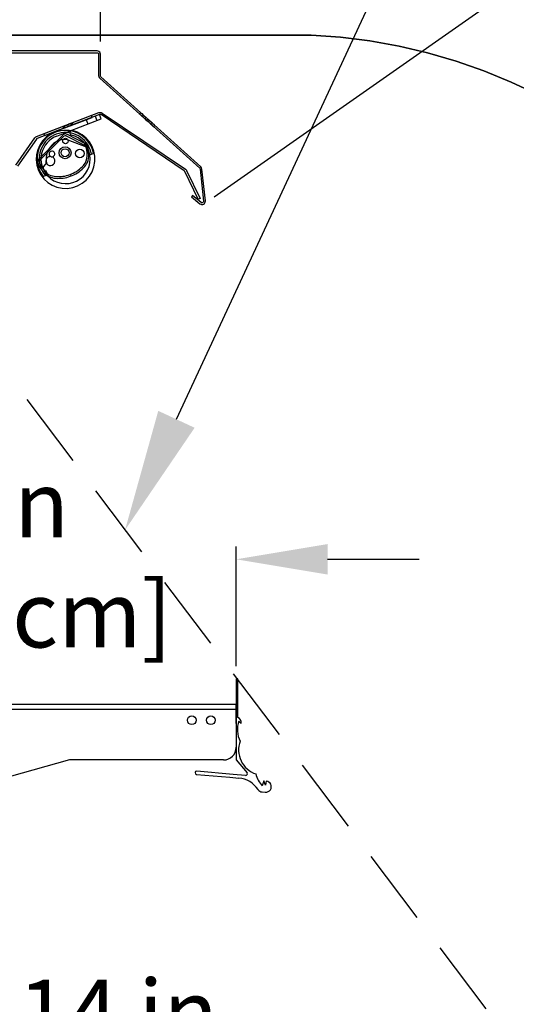
# Model space of a CAD drawing. Units: inches. Extents: x 10 to 127, y 13 to 169.
# Drawn here: x 72 to 82, y 138 to 158 of the extents above; entities that cross this region are included whole.
import ezdxf
from ezdxf import colors
from ezdxf.entities.mleader import LeaderData, LeaderLine
from ezdxf.math import Vec2, Vec3

# ---------------------------------------------------------------- set-up
doc = ezdxf.new("R2010")
doc.units = ezdxf.units.IN
doc.header["$LTSCALE"] = 6
doc.header["$MEASUREMENT"] = 0
doc.linetypes.add('HIDDEN', pattern=[0.375, 0.25, -0.125])
doc.layers.add('DIMS-END', color=7, linetype='Continuous')
doc.layers.add('END VIEW', color=7, linetype='Continuous')
doc.styles.get("Standard").update_dxf_attribs({"font": 'arial.ttf'})
doc.dimstyles.get("Standard").update_dxf_attribs({"dimtxt": 1.3, "dimasz": 1.8, "dimexe": 0.25, "dimexo": 0.25, "dimgap": 0.09, "dimtad": 0, "dimtih": 1, "dimtoh": 1, "dimdec": 4, "dimzin": 0, "dimdsep": 46, "dimlunit": 5, "dimtxsty": 'Standard', "dimcen": 1, "dimadec": 0, "dimazin": 0, "dimtfac": 1, "dimtdec": 4, "dimtofl": 0, "dimtmove": 0, "dimatfit": 3, "dimfxl": 1, "dimfrac": 2, "dimtolj": 1, "dimtzin": 0, "dimarcsym": 0})

# ---------------------------------------------------------------- blocks, each defined once
blk = doc.blocks.new('BLF-77-SS_SECTION VIEW_dwg_A$C442074A9-7508763-CASE _5_ X SEC PAGE _1_ C')
at = {"layer": 'END VIEW'}
for p, q in [((-7.463, -1.019), (-6.861, -0.752)), ((-6.777, -0.769), (-6.507, -1.065)), ((-6.322, -0.634), (-6.322, -0.728)), ((-6.134, -0.634), (-6.134, -0.728)), ((-7.449, -1.05), (-6.847, -0.783)), ((-6.802, -0.792), (-6.532, -1.088)), ((-7.354, -1.146), (-7.436, -1.193)), ((-6.502, -1.157), (-6.5, -1.193)), ((-7.414, -1.409), (-7.413, -1.41)), ((-7.388, -1.386), (-7.389, -1.385))]:
    blk.add_line(p, q, dxfattribs=at)
at = {"layer": 'END VIEW', "flags": 128}
for points in [[(-6.978, -0.728), (-6.694, -0.728), (-6.04, -0.728), (-6.04, -0.634), (-6.978, -0.634)], [(-6.812, -0.868), (-6.801, -0.878), (-6.515, -1.13)], [(-7.438, -1.277), (-7.423, -1.277), (-7.423, -1.335)], [(-6.51, -1.204), (-6.52, -1.204), (-6.52, -1.207), (-6.52, -1.295), (-6.52, -1.304), (-6.431, -1.304)], [(-7.414, -1.377), (-7.439, -1.377), (-7.505, -1.377)]]:
    blk.add_lwpolyline(points, dxfattribs=at)
at = {"layer": 'END VIEW'}
for centre, radius in [((-6.854, -0.88), 0.0531), ((-6.944, -1.093), 0.118), ((-6.944, -1.093), 0.0785), ((-6.676, -1.212), 0.0852)]:
    blk.add_circle(centre, radius, dxfattribs=at)
for centre, radius, start, end in [((-6.978, -1.212), 0.578, 90, 55.1875), ((-6.977, -1.209), 0.559, 0.2495, 179.7505), ((-6.977, -1.207), 0.517, 0.0048, 179.9952), ((-6.978, -1.212), 0.484, 90, 202.1704), ((-6.831, -0.819), 0.0732, 42.49, 113.9), ((-6.674, -0.776), 0.047, 107.027, 235.1052), ((-6.674, -0.776), 0.047, 56.1169, 107.027), ((-6.977, -1.209), 0.381, 127.2792, 170.4536), ((-6.977, -1.209), 0.381, 100.5208, 127.2792), ((-6.977, -1.209), 0.381, 76.4281, 100.5208), ((-6.977, -1.209), 0.381, 66.2341, 76.4281), ((-6.831, -0.819), 0.0392, 42.49, 113.9), ((-6.978, -1.212), 0.484, 349.0466, 55.1052), ((-7.425, -1.104), 0.0929, 113.9, 182.2885), ((-6.904, -1.083), 0.614, 182.2885, 202.7392), ((-7.425, -1.104), 0.0589, 113.9, 182.2885), ((-6.904, -1.083), 0.58, 182.2885, 202.722), ((-7.272, -1.141), 0.0905, 82.013, 29.9766), ((-7.258, -1.039), 0.012, 262.013, 13.8445), ((-7.193, -1.023), 0.055, 278.1451, 193.8445), ((-7.193, -1.023), 0.055, 193.8445, 278.1451), ((-7.183, -1.09), 0.012, 98.1451, 209.9766), ((-6.987, -1.101), 0.472, 319.8424, 356.2271), ((-6.987, -1.101), 0.506, 319.6756, 356.2271), ((-6.575, -1.128), 0.0589, 356.2271, 42.49), ((-6.575, -1.128), 0.0929, 356.2271, 42.49), ((-6.977, -1.209), 0.559, 179.7505, 197.4939), ((-6.977, -1.207), 0.517, 179.9952, 199.2548), ((-7.182, -1.196), 0.314, 203.3158, 222.5851), ((-7.38, -1.241), 0.0736, 152.0295, 204.9463), ((-7.38, -1.241), 0.0736, 139.3194, 152.0295), ((-7.182, -1.196), 0.28, 203.3503, 222.5148), ((-6.978, -1.212), 0.484, 202.1704, 349.0466), ((-7.325, -1.335), 0.0984, 180, 200.1852), ((-6.977, -1.207), 0.517, 349.2081, 0.0048), ((-6.977, -1.209), 0.559, 350.281, 0.2495), ((-6.977, -1.207), 0.469, 200.1852, 201.3254), ((-7.077, -1.075), 0.474, 224.9711, 243.053), ((-7.077, -1.075), 0.44, 225.0163, 242.9756), ((-6.994, -0.857), 0.706, 245.0689, 268.5003), ((-6.994, -0.857), 0.672, 245.1203, 268.4931), ((-6.998, -0.857), 0.706, 268.7813, 294.1162), ((-6.998, -0.857), 0.672, 268.7884, 294.1347), ((-6.847, -1.183), 0.313, 293.3549, 314.8413), ((-6.847, -1.183), 0.347, 293.3936, 315.0883)]:
    blk.add_arc(centre, radius, start, end, dxfattribs=at)
for centre, major_axis, start_param, end_param in [((-6.841, -0.9), (0.0434, 0), 0.831787, 1.156228), ((-6.841, -0.9), (0.0434, 0), 0.831787, 1.156228), ((-6.542, -1.159), (0.0394, 0), 0.061746, 0.848092), ((-7.438, -1.268), (0.00978, 0), 3.666037, 4.712389), ((-6.51, -1.194), (0.01, 0), 4.712389, 6.344932)]:
    blk.add_ellipse(centre, major_axis=major_axis, ratio=0.999391, start_param=start_param, end_param=end_param, dxfattribs=at)
for points, knots in [([(-6.426, -1.304), (-6.426, -1.304), (-6.427, -1.304), (-6.427, -1.304), (-6.427, -1.304), (-6.427, -1.304), (-6.428, -1.304), (-6.428, -1.304), (-6.428, -1.304), (-6.429, -1.304), (-6.429, -1.304), (-6.43, -1.304), (-6.43, -1.304), (-6.431, -1.304), (-6.431, -1.304), (-6.431, -1.304)], [0, 0, 0, 0, 0.0000420556, 0.0000420556, 0.0000420556, 0.000084105, 0.000084105, 0.000084105, 0.0001262705, 0.0001262705, 0.0001262705, 0.0001689287, 0.0001689287, 0.0001689287, 0.0001987886, 0.0001987886, 0.0001987886, 0.0001987886]), ([(-7.505, -1.377), (-7.506, -1.377), (-7.507, -1.377), (-7.507, -1.377), (-7.508, -1.377), (-7.508, -1.377), (-7.509, -1.377), (-7.509, -1.377), (-7.51, -1.377), (-7.51, -1.377), (-7.51, -1.377), (-7.51, -1.377), (-7.511, -1.377), (-7.511, -1.377), (-7.511, -1.377), (-7.511, -1.377)], [0, 0, 0, 0, 0.0000460578, 0.0000460578, 0.0000460578, 0.0000922024, 0.0000922024, 0.0000922024, 0.0001369438, 0.0001369438, 0.0001369438, 0.0001795096, 0.0001795096, 0.0001795096, 0.00020131, 0.00020131, 0.00020131, 0.00020131])]:
    blk.add_open_spline(points, degree=3, knots=knots, dxfattribs=at)
blk = doc.blocks.new('BLF-77-SS_SECTION VIEW_dwg-7180141-CASE _5_ X SEC PAGE _1_ C')
at = {"layer": 'END VIEW'}
for p, q in [((-104.307, 18.808), (-104.331, 18.782)), ((-104.168, 18.683), (-104.192, 18.657)), ((-104.029, 18.557), (-104.052, 18.531)), ((-102.375, 6.842), (-102.328, 6.795)), ((-101.917, 5.45), (-101.854, 5.446))]:
    blk.add_line(p, q, dxfattribs=at)
at = {"layer": 'END VIEW', "flags": 128}
for points in [[(-100.95, 20.333), (-120.896, 20.333)], [(-104.091, 18.614), (-104.114, 18.588), (-104.095, 18.571), (-104.079, 18.556), (-104.066, 18.545), (-104.057, 18.537), (-104.053, 18.532), (-104.052, 18.532), (-104.056, 18.536), (-104.065, 18.543), (-104.077, 18.554), (-104.092, 18.568), (-104.111, 18.585), (-104.132, 18.604), (-104.155, 18.625), (-104.179, 18.646), (-104.204, 18.668), (-104.228, 18.69), (-104.251, 18.711), (-104.272, 18.73), (-104.291, 18.746), (-104.307, 18.761), (-104.318, 18.771), (-104.327, 18.779), (-104.33, 18.782), (-104.325, 18.778), (-104.317, 18.77), (-104.304, 18.759), (-104.288, 18.744), (-104.269, 18.727), (-104.245, 18.753), (-104.265, 18.77), (-104.28, 18.785), (-104.293, 18.796), (-104.302, 18.804), (-104.307, 18.808), (-104.307, 18.808), (-104.303, 18.805), (-104.295, 18.798), (-104.283, 18.787), (-104.267, 18.772), (-104.249, 18.756), (-104.228, 18.737), (-104.204, 18.716), (-104.181, 18.694), (-104.155, 18.672), (-104.132, 18.651), (-104.108, 18.63), (-104.087, 18.611), (-104.069, 18.594), (-104.053, 18.58), (-104.041, 18.569), (-104.033, 18.562), (-104.03, 18.558), (-104.035, 18.563), (-104.043, 18.571), (-104.056, 18.582), (-104.072, 18.597)], [(-105.262, 18.714), (-105.276, 18.75), (-106.209, 18.392), (-106.195, 18.356)], [(-105.729, 18.535), (-105.74, 18.53), (-105.751, 18.526), (-105.762, 18.522), (-105.772, 18.518), (-105.782, 18.514), (-105.791, 18.511), (-105.798, 18.508), (-105.81, 18.504), (-105.813, 18.502), (-105.815, 18.501), (-105.816, 18.501), (-105.83, 18.538), (-105.829, 18.538), (-105.827, 18.539), (-105.823, 18.54), (-105.818, 18.542), (-105.812, 18.545), (-105.805, 18.547), (-105.796, 18.551), (-105.786, 18.555), (-105.776, 18.558), (-105.765, 18.563), (-105.754, 18.567), (-105.743, 18.571), (-105.731, 18.576), (-105.72, 18.58), (-105.709, 18.584), (-105.699, 18.588), (-105.69, 18.592), (-105.681, 18.595), (-105.673, 18.598), (-105.667, 18.6), (-105.662, 18.602), (-105.658, 18.604), (-105.656, 18.605), (-105.655, 18.605), (-105.641, 18.568), (-105.642, 18.568), (-105.644, 18.567), (-105.648, 18.566), (-105.653, 18.564), (-105.659, 18.562), (-105.667, 18.559), (-105.675, 18.555), (-105.685, 18.552), (-105.695, 18.548), (-105.706, 18.544)], [(-104.133, 18.652), (-104.135, 18.653), (-104.139, 18.658), (-104.148, 18.665), (-104.157, 18.673), (-104.179, 18.693), (-104.189, 18.702), (-104.197, 18.709), (-104.202, 18.714), (-104.203, 18.714), (-104.227, 18.688), (-104.225, 18.688), (-104.22, 18.683), (-104.212, 18.676), (-104.202, 18.667), (-104.181, 18.647), (-104.171, 18.639), (-104.163, 18.632), (-104.158, 18.627), (-104.156, 18.626)]]:
    blk.add_lwpolyline(points, close=True, dxfattribs=at)
for points in [[(-96.491, 19.161), (-97.017, 19.405), (-97.552, 19.627), (-98.102, 19.821), (-98.66, 19.982), (-99.223, 20.116), (-99.796, 20.218), (-100.373, 20.292), (-100.95, 20.333), (-100.373, 20.292), (-99.796, 20.218), (-99.223, 20.116), (-98.66, 19.982), (-98.102, 19.821), (-97.552, 19.627), (-97.017, 19.405), (-96.491, 19.161)], [(-120.77, 19.986), (-105.164, 19.986), (-105.152, 19.984), (-105.142, 19.977), (-105.136, 19.967), (-105.133, 19.955), (-105.133, 19.535), (-105.131, 19.517), (-105.123, 19.5), (-105.111, 19.486), (-103.144, 17.714), (-103.137, 17.705), (-103.134, 17.694), (-103.069, 17.069), (-103.069, 17.057), (-103.075, 17.046), (-103.085, 17.038), (-103.096, 17.035), (-103.108, 17.036), (-103.119, 17.042), (-103.286, 17.178), (-103.308, 17.15), (-103.141, 17.014), (-103.124, 17.005), (-103.106, 17), (-103.086, 17.002), (-103.068, 17.007), (-103.053, 17.019), (-103.041, 17.035), (-103.034, 17.054), (-103.033, 17.073), (-103.1, 17.697), (-103.106, 17.721), (-103.121, 17.74), (-105.088, 19.512), (-105.095, 19.523), (-105.098, 19.535), (-105.098, 19.955), (-105.101, 19.976), (-105.11, 19.994), (-105.126, 20.009), (-105.143, 20.018), (-105.164, 20.021), (-120.77, 20.021)], [(-106.762, 17.777), (-106.389, 18.31), (-106.383, 18.318), (-106.375, 18.325), (-106.366, 18.331), (-106.357, 18.335), (-105.128, 18.807), (-105.119, 18.81), (-105.11, 18.812), (-105.1, 18.812), (-105.091, 18.811), (-105.081, 18.808), (-105.072, 18.805), (-105.064, 18.8), (-103.427, 17.694), (-103.419, 17.689), (-103.413, 17.682), (-103.407, 17.675), (-103.403, 17.667), (-103.137, 17.122), (-103.172, 17.105), (-103.438, 17.65), (-103.442, 17.657), (-103.448, 17.662), (-105.086, 18.768), (-105.093, 18.771), (-105.1, 18.773), (-105.107, 18.773), (-105.114, 18.771), (-106.343, 18.299), (-106.349, 18.296), (-106.353, 18.292), (-106.357, 18.288), (-106.73, 17.755)], [(-105.743, 18.571), (-105.729, 18.535), (-105.719, 18.538), (-105.71, 18.542), (-105.702, 18.545), (-105.693, 18.548), (-105.686, 18.551), (-105.679, 18.554), (-105.674, 18.556), (-105.669, 18.558), (-105.664, 18.56), (-105.663, 18.56), (-105.677, 18.596), (-105.678, 18.596), (-105.68, 18.595), (-105.683, 18.594), (-105.688, 18.592), (-105.693, 18.59), (-105.7, 18.588), (-105.708, 18.585), (-105.716, 18.582), (-105.724, 18.578), (-105.733, 18.575), (-105.752, 18.568)], [(-105.738, 18.531), (-105.747, 18.528), (-105.756, 18.524), (-105.764, 18.521), (-105.772, 18.518), (-105.778, 18.516), (-105.784, 18.514), (-105.788, 18.512), (-105.791, 18.511), (-105.793, 18.51), (-105.794, 18.51), (-105.808, 18.546), (-105.807, 18.546), (-105.805, 18.547), (-105.802, 18.548), (-105.798, 18.55), (-105.792, 18.552), (-105.785, 18.555), (-105.778, 18.558), (-105.77, 18.561), (-105.761, 18.564), (-105.752, 18.568)], [(-102.395, 6.914), (-102.395, 7.672), (-102.427, 7.672), (-102.427, 6.703)], [(-102.427, 6.797), (-102.427, 7.172), (-112.427, 7.172)], [(-113.868, 7.078), (-102.427, 7.078), (-102.427, 6.078), (-102.214, 5.825)], [(-102.677, 6.078), (-105.703, 6.078), (-111.389, 4.483), (-112.302, 3.078), (-113.927, 3.078)], [(-102.241, 5.774), (-102.483, 5.795), (-103.204, 5.858)], [(-103.209, 5.795), (-102.55, 5.738), (-102.372, 5.722)], [(-101.835, 5.664), (-101.848, 5.581), (-101.886, 5.666), (-101.915, 5.573)]]:
    blk.add_lwpolyline(points, dxfattribs=at)
at = {"layer": 'END VIEW'}
for centre in [(-103.302, 6.859), (-102.927, 6.859)]:
    blk.add_circle(centre, 0.0859, dxfattribs=at)
for centre, radius, start, end in [((-101.903, 6.675), 0.5, 160.5023, 207.0517), ((-102.436, 6.813), 0.109, 350.7524, 68.0794), ((-101.879, 6.276), 0.5, 159.9144, 251.0054), ((-102.677, 6.328), 0.25, 270, 360), ((-103.206, 5.827), 0.0312, 85.001, 264.9965), ((-102.238, 5.805), 0.0313, 265.0007, 39.9924), ((-102.416, 5.224), 0.5, 33.1933, 84.9981), ((-101.556, 5.921), 0.5, 193.5399, 224.0992), ((-101.844, 5.555), 0.109, 265, 85.0077), ((-101.907, 5.56), 0.11, 214.2967, 264.9584)]:
    blk.add_arc(centre, radius, start, end, dxfattribs=at)
at = {"rotation": 20.96608914080188}
blk.add_blockref('BLF-77-SS_SECTION VIEW_dwg_A$C442074A9-7508763-CASE _5_ X SEC PAGE _1_ C', (-99.701, 21.524), dxfattribs=at)
blk = doc.blocks.new('*D66')
at = {"layer": 'DIMS-END', "color": 0, "lineweight": -2, "transparency": 16777216}
for p, q in [((75.586, 154.243), (88.332, 163.168)), ((89.16, 161.55), (93.973, 154.677)), ((105.572, 138.111), (99.599, 146.642)), ((90.814, 125.58), (106.809, 136.78))]:
    blk.add_line(p, q, dxfattribs=at)
at = {"layer": 'DIMS-END', "color": 0, "transparency": 16777216}
for points in [[(89.406, 161.722), (88.914, 161.378), (88.127, 163.025)], [(105.818, 138.283), (105.326, 137.939), (106.605, 136.637)]]:
    blk.add_solid(points, dxfattribs=at)
at = {"layer": 'DIMS-END', "color": 0, "transparency": 16777216, "insert": (96.786, 150.659), "char_height": 1.3, "width": 12.22719, "attachment_point": 5, "line_spacing_factor": 0.941778}
blk.add_mtext('\\A1;32 3/16 in\\P [81.8 cm]\\PVISUAL DISPLAY', dxfattribs=at)
blk = doc.blocks.new('*D86')
at = {"layer": 'DIMS-END', "color": 0, "lineweight": -2, "transparency": 16777216}
for p, q in [((66.022, 144.514), (66.022, 147.367)), ((76.022, 145.014), (76.022, 147.367)), ((64.222, 147.117), (62.422, 147.117)), ((77.822, 147.117), (79.622, 147.117))]:
    blk.add_line(p, q, dxfattribs=at)
at = {"layer": 'DIMS-END', "color": 0, "transparency": 16777216}
for points in [[(64.222, 147.417), (64.222, 146.817), (66.022, 147.117)], [(77.822, 147.417), (77.822, 146.817), (76.022, 147.117)]]:
    blk.add_solid(points, dxfattribs=at)
at = {"layer": 'DIMS-END', "color": 0, "transparency": 16777216, "insert": (70.767, 147.117), "char_height": 1.3, "attachment_point": 5}
blk.add_mtext('\\A1;10 in\\P [25.4 cm]', dxfattribs=at)
blk = doc.blocks.new('*D87')
at = {"layer": 'DIMS-END', "color": 0, "lineweight": -2, "transparency": 16777216}
for p, q in [((67.147, 134.514), (67.147, 137.367)), ((81.147, 135.014), (81.147, 137.367)), ((68.947, 137.117), (69.683, 137.117)), ((79.347, 137.117), (77.719, 137.117))]:
    blk.add_line(p, q, dxfattribs=at)
at = {"layer": 'DIMS-END', "color": 0, "transparency": 16777216}
for points in [[(68.947, 137.417), (68.947, 136.817), (67.147, 137.117)], [(79.347, 137.417), (79.347, 136.817), (81.147, 137.117)]]:
    blk.add_solid(points, dxfattribs=at)
at = {"layer": 'DIMS-END', "color": 0, "transparency": 16777216, "insert": (73.701, 137.117), "char_height": 1.3, "attachment_point": 5}
blk.add_mtext('\\A1;14 in\\P [35.6 cm]', dxfattribs=at)
blk = doc.blocks.new('*D89')
at = {"layer": 'DIMS-END', "color": 0, "lineweight": -2, "transparency": 16777216}
for p, q in [((64.367, 152.716), (48.273, 152.716)), ((48.523, 150.916), (48.523, 142.659)), ((48.523, 125.164), (48.523, 134.584)), ((75.56, 123.364), (48.273, 123.364))]:
    blk.add_line(p, q, dxfattribs=at)
at = {"layer": 'DIMS-END', "color": 0, "transparency": 16777216}
for points in [[(48.223, 150.916), (48.823, 150.916), (48.523, 152.716)], [(48.223, 125.164), (48.823, 125.164), (48.523, 123.364)]]:
    blk.add_solid(points, dxfattribs=at)
at = {"layer": 'DIMS-END', "color": 0, "transparency": 16777216, "insert": (48.523, 138.621), "char_height": 1.3, "attachment_point": 5}
blk.add_mtext('\\A1;29 3/8 in\\P [74.6 cm]\\PINTERIOR\\PHEIGHT', dxfattribs=at)
blk = doc.blocks.new('*D98')
at = {"layer": 'DIMS-END', "color": 0, "lineweight": -2, "transparency": 16777216}
for p, q in [((57.613, 157.297), (57.613, 163.139)), ((73.351, 157.297), (73.351, 163.139)), ((59.413, 162.889), (61.464, 162.889)), ((71.551, 162.889), (69.5, 162.889))]:
    blk.add_line(p, q, dxfattribs=at)
at = {"layer": 'DIMS-END', "color": 0, "transparency": 16777216}
for points in [[(59.413, 163.189), (59.413, 162.589), (57.613, 162.889)], [(71.551, 163.189), (71.551, 162.589), (73.351, 162.889)]]:
    blk.add_solid(points, dxfattribs=at)
at = {"layer": 'DIMS-END', "color": 0, "transparency": 16777216, "insert": (65.482, 162.889), "char_height": 1.3, "attachment_point": 5}
blk.add_mtext('\\A1;15 3/4 in\\P [40.0 cm]', dxfattribs=at)

msp = doc.modelspace()

# ---------------------------------------------------------------- linework, layer by layer
at = {"layer": 'END VIEW', "linetype": 'HIDDEN'}
msp.add_line((69.19528, 153.85092), (90.60896, 125.43632), dxfattribs=at)

# ---------------------------------------------------------------- block references
at = {"layer": 'END VIEW', "color": 7}
msp.add_blockref('BLF-77-SS_SECTION VIEW_dwg-7180141-CASE _5_ X SEC PAGE _1_ C', (178.44919, 137.09248), dxfattribs=at)

# ---------------------------------------------------------------- dimensions: what is measured, and where the dimension line sits
at = {"layer": 'DIMS-END'}
for base, p1, p2, picture, middle in [((57.613238, 162.889411), (73.351289, 157.047287), (57.613238, 157.047287), '*D98', (65.482264, 162.889411)), ((76.02248, 147.11713), (66.02248, 144.26438), (76.02248, 144.76438), '*D86', (70.76731, 147.11713)), ((81.14748, 137.11713), (67.14748, 134.26438), (81.14748, 134.76438), '*D87', (73.70063, 137.11713))]:
    dim = msp.add_linear_dim(base=base, p1=p1, p2=p2, dimstyle='Standard', override={"dimpost": ' in\\X'}, dxfattribs=at)
    dim.commit()
    dim.dimension.update_dxf_attribs({"geometry": picture, "text_midpoint": middle, "dimtype": 160})
for base, p1, p2, angle, text, picture, middle in [((88.12736, 163.02475), (90.60896, 125.43632), (75.38138, 154.09992), 305, '<>\\PVISUAL DISPLAY', '*D66', (96.78585, 150.65914)), ((48.52279, 123.36367), (64.61705, 152.71573), (75.81003, 123.36367), 90, '<>\\PINTERIOR\\PHEIGHT', '*D89', (48.52279, 138.62124))]:
    dim = msp.add_linear_dim(base=base, p1=p1, p2=p2, angle=angle, text=text, dimstyle='Standard', override={"dimpost": ' in\\X'}, dxfattribs=at)
    dim.commit()
    dim.dimension.update_dxf_attribs({"geometry": picture, "text_midpoint": middle, "dimtype": 160})

# ---------------------------------------------------------------- leaders
ml = msp.add_multileader_mtext('Standard', dxfattribs=at)
ml.set_content('{\\fArial|b1|i0|c0|p34;LOAD LIMIT}', color=256)
ml.set_leader_properties()
ml.build(insert=Vec2(0, 0))
ml.multileader.update_dxf_attribs({"dogleg_length": 0.36, "arrow_head_size": 2.4})
ctx = ml.context
ctx.base_point, ctx.char_height, ctx.arrow_head_size, ctx.landing_gap_size, ctx.plane_origin, ctx.plane_x_axis = Vec3(83.55905, 167.84375), 1.3, 2.4, 0.09, Vec3(63.41303, 158.0015), Vec3(1, 0, 0)
notes = []
notes.append((ctx, [(0, (1, 1, 0), (83.19905, 167.84375), (1, 0, 0), 0.36, [(0, [(73.83591, 147.69308)], 0, [])])]))
ctx.mtext.insert, ctx.mtext.text_direction, ctx.mtext.flow_direction = Vec3(83.64905, 168.50483), Vec3(1, 0, 0), 5
for ctx, leaders in notes:
    for number, flags, end, landing, length, lines in leaders:
        leader = LeaderData()
        leader.index, (leader.has_last_leader_line, leader.has_dogleg_vector, leader.attachment_direction) = number, flags
        leader.last_leader_point, leader.dogleg_vector, leader.dogleg_length = Vec3(end), Vec3(landing), length
        for number, points, colour, breaks in lines:
            line = LeaderLine()
            line.index, line.vertices, line.color, line.breaks = number, Vec3.list(points), colors.encode_raw_color(colour), breaks
            leader.lines.append(line)
        ctx.leaders.append(leader)

doc.saveas('drawing.dxf')
